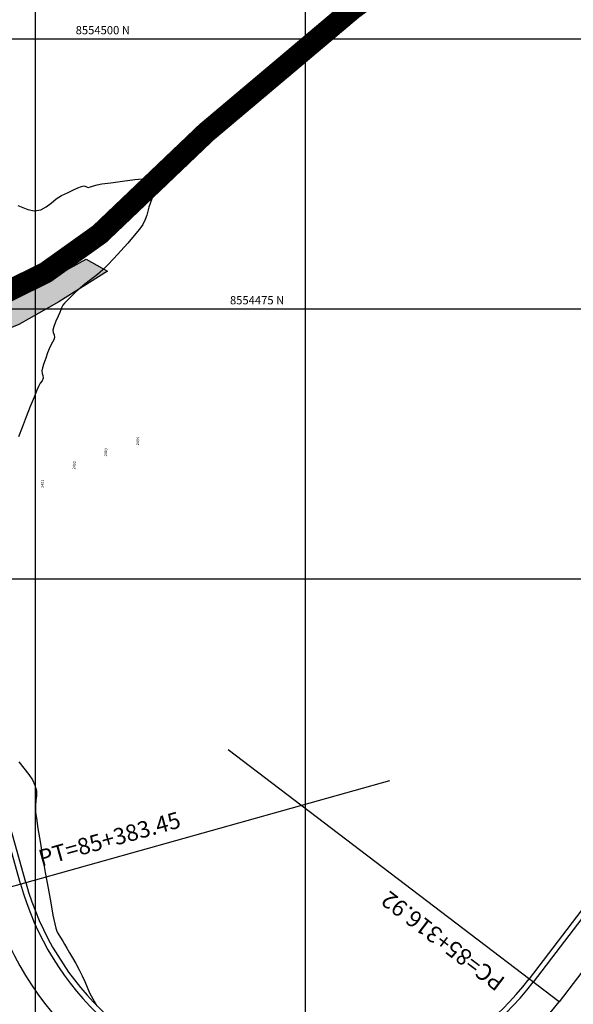
# Model space of a CAD drawing. Units: metres. Extents: x 780193 to 781931, y 8554150 to 8555178.
# Drawn here: x 780799 to 780850, y 8554411 to 8554502 of the extents above; entities that cross this region are included whole.
import ezdxf
from ezdxf.enums import TextEntityAlignment as Align

# ---------------------------------------------------------------- set-up
doc = ezdxf.new("R2010")
doc.units = ezdxf.units.M
doc.header["$LTSCALE"] = 12.7
doc.header["$MEASUREMENT"] = 0
for name, color, linetype in [('A-Achurado', 9, 'Continuous'), ('BERMA Y SOBREANCHO', 5, 'Continuous'), ('CONT-MJR', 84, 'Continuous'), ('CONT-MNR', 42, 'Continuous'), ('COORD_LIN', 8, 'Continuous'), ('COORD_TXT', 7, 'Continuous'), ('EJE_ACOTA', 8, 'Continuous'), ('EJE_ELEMENTO', 7, 'Continuous')]:
    doc.layers.add(name, color=color, linetype=linetype)
doc.layers.add('EJE_LINEA', color=7, linetype='Continuous', lineweight=30)
doc.styles.add('L120', font='simplex', dxfattribs={"height": 1.524})
doc.styles.add('L60', font='simplex', dxfattribs={"height": 0.762})

msp = doc.modelspace()

# ---------------------------------------------------------------- hatches: boundary and pattern name
at = {"layer": 'A-Achurado'}
h = msp.add_hatch(dxfattribs=at)
h.set_pattern_fill('GRAVEL', color=256, scale=0.8, style=0)
h.set_pattern_definition([(228.0128, (780785.2361, 8554470.04609), (-6.39999859, -7.20000107), [0.107629, -10.65527]), (184.9697, (780785.1641, 8554469.96609), (9.60000084, 0.799993046), [0.184694, -18.28474]), (132.5104, (780784.9801, 8554469.95009), (7.99999257, -8.80000694), [0.13023, -12.892826]), (267.2737, (780784.6681, 8554469.75009), (0.799996814, 16.000000236), [0.16819, -16.650846]), (292.8337, (780784.6601, 8554469.58209), (-4.000007924, 9.59999713), [0.164924, -16.327498]), (357.2737, (780784.7241, 8554469.43009), (-16.000000236, 0.799996814), [0.16819, -16.650846]), (37.6942, (780784.8921, 8554469.42209), (-10.400005876, -7.999992324), [0.222423, -22.019879]), (72.2553, (780785.0681, 8554469.55809), (5.60000861, 17.599996985), [0.20999, -20.789057]), (121.4296, (780785.1321, 8554469.75809), (-6.40000659, 10.39999603), [0.16876, -16.707258]), (175.2364, (780785.0441, 8554469.90209), (8.80000076, -0.79999323), [0.192666, -9.44061]), (222.3974, (780784.8521, 8554469.91809), (-9.60000588, -8.799993666), [0.249158, -24.6667]), (138.8141, (780785.4601, 8554469.74209), (-5.60000236, 4.79999785), [0.08504, -8.419075]), (171.4692, (780785.3961, 8554469.79809), (10.39999863, -1.60000633), [0.16179, -16.017209]), (225, (780785.2361, 8554469.8221), (-9e-17, -0.8), [0.113137, -1.018234]), (203.1986, (780785.1801, 8554469.91809), (3.9999998, 1.60000106), [0.060926, -6.031692]), (291.8014, (780785.1241, 8554469.89409), (-0.7999999, 2.4000002), [0.086162, -4.22197]), (30.9638, (780785.1561, 8554469.81409), (2.3999984, 1.600002), [0.139943, -4.524818]), (161.5651, (780785.2761, 8554469.8861), (1.6000003, -0.7999987), [0.101193, -2.42863]), (16.3895, (780784.6601, 8554469.89409), (8.00000176, 2.39999417), [0.14176, -14.034276]), (70.3462, (780784.7961, 8554469.93409), (-3.1999962, -8.80000171), [0.118929, -11.773926]), (293.1986, (780785.2761, 8554470.04609), (-1.60000106, 3.9999998), [0.121852, -5.970766]), (343.6105, (780785.3241, 8554469.93409), (-8.00000176, 2.39999417), [0.14176, -14.034276]), (339.444, (780784.6601, 8554469.39809), (-4.00000148, 1.5999968), [0.136704, -6.6985]), (294.7751, (780784.7881, 8554469.35009), (-3.99999375, 8.80000274), [0.114542, -11.339714]), (66.8014, (780785.2841, 8554469.24609), (1.60000106, 3.9999998), [0.121852, -5.970766]), (17.354, (780785.3321, 8554469.35809), (-10.40000162, -3.1999956), [0.134105, -13.27634]), (69.444, (780784.8921, 8554469.24609), (-1.5999968, -4.00000148), [0.068352, -6.766851]), (101.3099, (780785.2361, 8554469.24609), (-0.7999981, 3.2000006), [0.040792, -4.038423]), (165.9638, (780785.2281, 8554469.2861), (2.4000004, -0.7999984), [0.164924, -3.13356]), (186.009, (780785.0681, 8554469.32609), (7.9999998, 0.799999454), [0.15284, -15.131138]), (303.6901, (780785.1561, 8554469.7421), (-0.800001, 1.5999996), [0.115378, -2.769063]), (353.1572, (780785.2201, 8554469.64609), (13.599999492, -1.6000064), [0.201435, -19.94205]), (60.9454, (780785.4201, 8554469.62209), (-3.20000002, -5.6000003), [0.082365, -8.15414]), (90, (780785.4601, 8554469.6941), (-0.8, 0.8), [0.048, -0.752]), (120.2564, (780785.0521, 8554469.35009), (3.19999591, -5.60000196), [0.11114, -11.002816]), (48.0128, (780784.9961, 8554469.44609), (6.39999859, 7.20000107), [0.215258, -10.547642]), (0, (780785.1401, 8554469.6061), (0.8, 0.8), [0.208, -0.592]), (325.3048, (780785.3481, 8554469.60609), (-7.99999541, 5.60000689), [0.126491, -12.52262]), (254.0546, (780785.4521, 8554469.53409), (-0.7999999, -3.2000001), [0.116482, -5.707606]), (207.646, (780785.4201, 8554469.42209), (-15.199996646, -8.00000617), [0.189652, -18.775579]), (175.4261, (780785.2521, 8554469.33409), (-10.400000447, 0.79999584), [0.200639, -19.863259])])
h.paths.add_polyline_path([(780784.5379, 8554470.6691), (780788.7995, 8554471.6944), (780796.0003, 8554474.829), (780804.713, 8554479.5966), (780806.6895, 8554478.4848), (780802.166, 8554475.6607), (780798.4722, 8554473.5538), (780793.7773, 8554471.6443), (780789.777, 8554469.8977), (780786.4198, 8554469.4579), (780785.5222, 8554469.6373), (780785.1524, 8554469.5393)])

# ---------------------------------------------------------------- linework, layer by layer
msp.add_lwpolyline([(780784.5379, 8554470.6691), (780788.7995, 8554471.6944), (780796.0003, 8554474.829), (780804.713, 8554479.5966), (780806.6895, 8554478.4848), (780802.166, 8554475.6607), (780798.4722, 8554473.5538), (780793.7773, 8554471.6443), (780789.777, 8554469.8977), (780786.4198, 8554469.4579), (780785.5222, 8554469.6373), (780785.1524, 8554469.5393)], close=True)
at = {"layer": 'BERMA Y SOBREANCHO', "lineweight": 30}
for p, q in [((780799.1033, 8554421.9026), (780789.1552, 8554457.4417)), ((780798.6218, 8554421.7678), (780788.6737, 8554457.307)), ((780854.2168, 8554424.1545), (780845.7023, 8554412.9877)), ((780854.6144, 8554423.8513), (780846.1, 8554412.6845))]:
    msp.add_line(p, q, dxfattribs=at)
for radius in [26.5, 27, 33.5, 33]:
    msp.add_arc((780824.6223, 8554429.0463), radius, 195.638889, 322.697222, dxfattribs=at)
at = {"layer": 'CONT-MJR', "elevation": 2400, "flags": 128}
for points in [[(780798.3683, 8554484.5591), (780799.3041, 8554484.2106), (780799.8891, 8554484.0802), (780800.4964, 8554484.1783), (780801.0082, 8554484.4425), (780801.4701, 8554484.7985), (780801.9273, 8554485.172), (780802.4253, 8554485.4886), (780802.963, 8554485.7496), (780803.4803, 8554485.9911), (780803.9338, 8554486.1914), (780804.28, 8554486.3287), (780804.4753, 8554486.3814), (780804.674, 8554486.3118), (780804.8757, 8554486.2345), (780805.0907, 8554486.2817), (780805.3756, 8554486.3897), (780805.7283, 8554486.4927), (780806.1537, 8554486.5611), (780806.9871, 8554486.681), (780808.0601, 8554486.8251), (780809.2043, 8554486.9662), (780810.2516, 8554487.077), (780810.9064, 8554487.1255), (780811.2343, 8554487.1294), (780811.355, 8554487.1131), (780811.3819, 8554487.0987), (780811.4116, 8554487.0578), (780811.441, 8554486.9631), (780811.4244, 8554486.7921), (780811.3296, 8554486.5182), (780811.1809, 8554486.1196), (780811.0719, 8554485.8152), (780810.9405, 8554485.5121), (780810.7899, 8554485.1744), (780810.6233, 8554484.7663), (780810.5069, 8554484.4054), (780810.4135, 8554484.0426), (780810.3099, 8554483.6656), (780810.1631, 8554483.2623), (780809.9399, 8554482.8201), (780809.6361, 8554482.3846), (780809.1547, 8554481.7862), (780808.5571, 8554481.0892), (780807.9048, 8554480.3578), (780807.259, 8554479.6565), (780806.6813, 8554479.0494), (780806.2329, 8554478.601), (780805.7655, 8554478.1815), (780805.358, 8554477.8601), (780804.9776, 8554477.5822), (780804.5914, 8554477.2934), (780804.1664, 8554476.9389), (780803.7216, 8554476.537), (780803.313, 8554476.1554), (780802.9636, 8554475.814), (780802.6962, 8554475.5326), (780802.5336, 8554475.3312), (780802.4161, 8554475.1099), (780802.3542, 8554474.9134), (780802.2718, 8554474.6686), (780802.121, 8554474.332), (780801.9026, 8554473.8557), (780801.7024, 8554473.3791), (780801.6059, 8554473.0419), (780801.6466, 8554472.7996), (780801.7391, 8554472.6027), (780801.7748, 8554472.3626), (780801.7111, 8554472.1411), (780801.5845, 8554471.9015), (780801.427, 8554471.6254), (780801.2703, 8554471.2944), (780801.1277, 8554470.9231), (780800.9552, 8554470.449), (780800.7866, 8554469.9562), (780800.6557, 8554469.5288), (780800.5961, 8554469.2513), (780800.6279, 8554469.0109), (780800.6997, 8554468.8162), (780800.7135, 8554468.5837), (780800.6163, 8554468.338), (780800.4538, 8554468.1064), (780800.2763, 8554467.8096), (780800.1369, 8554467.4812), (780799.8733, 8554466.8333), (780799.5282, 8554465.971), (780799.1445, 8554464.9997), (780798.7648, 8554464.0245), (780798.4319, 8554463.1509)], [(780798.455, 8554433.0611), (780798.9396, 8554432.4752), (780799.3824, 8554431.9125), (780799.7388, 8554431.389), (780799.9639, 8554430.9211), (780800.0887, 8554430.3761), (780800.0978, 8554429.9159), (780800.05, 8554429.4763), (780800.0042, 8554428.9931), (780800.0191, 8554428.4021), (780800.0924, 8554427.8468), (780800.2363, 8554426.9127), (780800.4336, 8554425.6988), (780800.6676, 8554424.3038), (780800.921, 8554422.8265), (780801.1771, 8554421.3657), (780801.4187, 8554420.0204), (780801.629, 8554418.8891), (780801.7909, 8554418.0709), (780801.8875, 8554417.6644), (780802.0288, 8554417.3168), (780802.1723, 8554417.0576), (780802.3341, 8554416.8051), (780802.5307, 8554416.4775), (780802.7013, 8554416.1824), (780802.9158, 8554415.8231), (780803.1666, 8554415.4033), (780803.4461, 8554414.9269), (780803.747, 8554414.3977), (780804.0616, 8554413.8197), (780804.3436, 8554413.2513), (780804.5752, 8554412.7279), (780804.7911, 8554412.2187), (780805.026, 8554411.6931), (780805.3147, 8554411.1204), (780805.6921, 8554410.47)]]:
    msp.add_lwpolyline(points, dxfattribs=at)
at = {"layer": 'COORD_LIN'}
for p, q in [((780800, 8554150), (780800, 8554950)), ((780825, 8554150), (780825, 8554950)), ((780598.2408, 8554500), (781300, 8554500)), ((780598.2408, 8554475), (781300, 8554475)), ((780200, 8554450), (781300, 8554450))]:
    msp.add_line(p, q, dxfattribs=at)
at = {"layer": 'COORD_TXT', "color": 4, "const_width": 2, "elevation": 2456}
msp.add_lwpolyline([(780855.7329, 8554521.687), (780841.3129, 8554511.3304), (780829.4352, 8554502.8022), (780815.8252, 8554491.3365), (780805.9597, 8554481.9274), (780800.9535, 8554478.3569), (780788.2836, 8554472.0907), (780777.7066, 8554466.9836), (780774.7179, 8554467.3317), (780763.6366, 8554466.5171), (780753.9839, 8554460.987), (780715.4911, 8554437.1417), (780693.2969, 8554425.9763), (780661.2704, 8554410.6102), (780636.9025, 8554398.6664), (780616.5752, 8554389.6751)], dxfattribs=at)
at = {"layer": 'EJE_ACOTA'}
for p, q in [((780848.4866, 8554410.8625), (780817.862, 8554434.1945)), ((780795.7339, 8554420.9561), (780832.8086, 8554431.3347))]:
    msp.add_line(p, q, dxfattribs=at)
at = {"layer": 'EJE_LINEA'}
msp.add_line((780856.997, 8554422.0334), (780848.4866, 8554410.8625), dxfattribs=at)
msp.add_arc((780824.6233, 8554429.0433), 30, 195.638889, 322.697222, dxfattribs=at)

# ---------------------------------------------------------------- texts
at = {"layer": 'CONT-MNR', "style": 'L60'}
for s, p in [('2404', (780809.6806, 8554462.7471, 2404)), ('2403', (780806.7193, 8554461.7134, 2403)), ('2402', (780803.7963, 8554460.5112, 2402)), ('2401', (780800.8542, 8554458.8022, 2401))]:
    msp.add_text(s, height=0.25, rotation=87.376717, dxfattribs=at).set_placement(p, align=Align.BOTTOM_CENTER)
at = {"layer": 'COORD_TXT', "style": 'L60'}
for s, p in [('8554500 N', (780803.7312, 8554500.4167)), ('8554475 N', (780818.0168, 8554475.4167))]:
    msp.add_text(s, height=0.762, dxfattribs=at).set_placement(p)
at = {"layer": 'EJE_ELEMENTO', "style": 'L120'}
for s, rotation, p in [('PT=85+383.45', 15.638889, (780800.5554, 8554423.3834)), ('PC=85+316.92', 142.697222, (780843.5999, 8554412.9632))]:
    msp.add_text(s, height=1.524, rotation=rotation, dxfattribs=at).set_placement(p)

doc.saveas('drawing.dxf')
